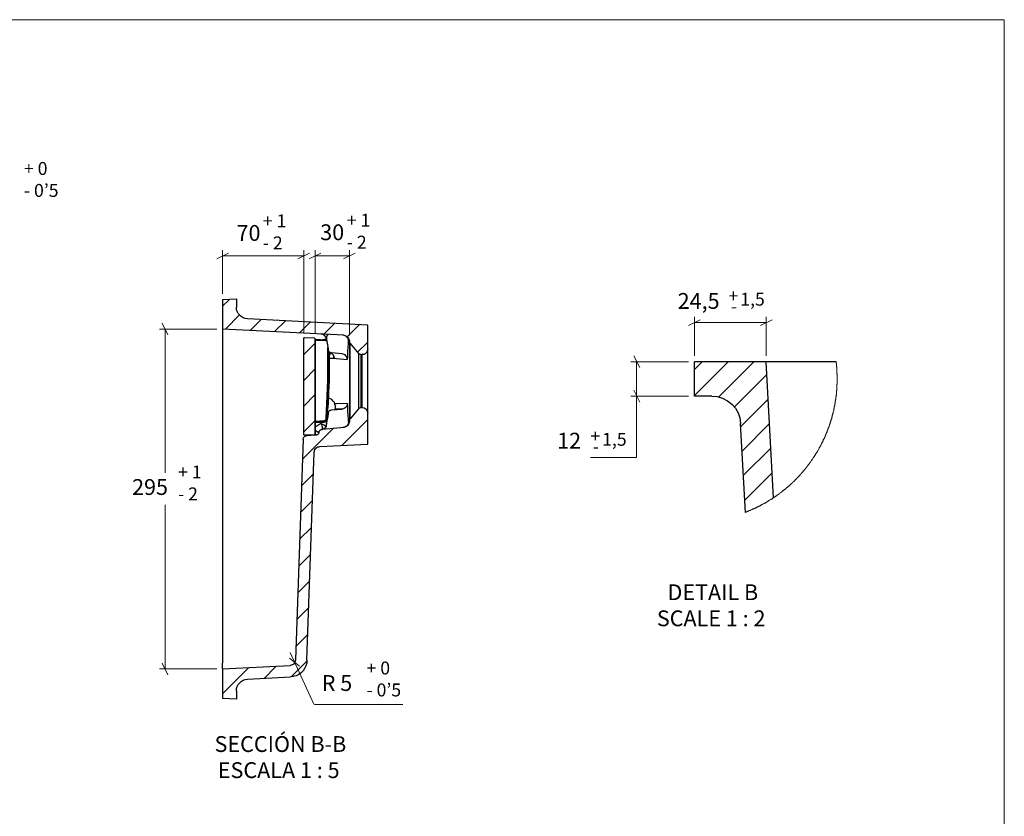
# Model space of a CAD drawing. Units: inches. Extents: x 8 to 412, y 8 to 289.
# Drawn here: x 241 to 412, y 151 to 289 of the extents above; entities that cross this region are included whole.
import ezdxf

# ---------------------------------------------------------------- set-up
doc = ezdxf.new("R2010")
doc.units = ezdxf.units.IN
doc.header["$MEASUREMENT"] = 0
doc.layers.add('Capa 1', color=7, linetype='Continuous')
doc.layers.add('Capa 2', color=7, linetype='Continuous')

# ---------------------------------------------------------------- blocks, each defined once
blk = doc.blocks.new('block 2')
at = {"layer": 'Capa 2', "color": 7, "lineweight": 18, "true_color": 0xffffff}
blk.add_lwpolyline([(8.28, 7.95), (8.28, 288.96), (412.29, 288.96), (412.29, 7.95)], dxfattribs=at)

msp = doc.modelspace()

# ---------------------------------------------------------------- linework, layer by layer
at = {"layer": 'Capa 1', "color": 8, "lineweight": 18, "true_color": 0x808080}
for points in [[(277.57, 248.43), (275.55, 247.44)], [(276.54, 241.34), (276.54, 248.92)], [(276.54, 247.93), (290.62, 247.93)], [(289.6, 247.44), (291.61, 248.43)], [(290.62, 234.56), (290.62, 248.92)], [(293.62, 248.43), (291.57, 247.44)], [(292.59, 234.46), (292.59, 248.92)], [(292.59, 247.93), (298.56, 247.93)], [(297.53, 247.44), (299.58, 248.43)], [(298.56, 234.1), (298.56, 248.92)], [(267.05, 234.21), (266.03, 236.26)], [(359.45, 236.85), (357.44, 235.83)], [(358.46, 230.58), (358.46, 237.35)], [(370.95, 236.36), (358.46, 236.36)], [(369.93, 235.83), (371.97, 236.85)], [(370.95, 230.58), (370.95, 237.35)], [(275.55, 235.23), (265.57, 235.23)], [(266.56, 235.23), (266.56, 210.26)], [(357.44, 229.55), (347.45, 229.55)], [(348.97, 228.56), (347.95, 230.58)], [(348.44, 223.55), (348.44, 229.55)], [(347.95, 224.58), (348.97, 222.53)], [(357.44, 223.55), (347.45, 223.55)], [(348.44, 223.55), (348.44, 223.55)], [(348.44, 212.9), (348.44, 223.51)], [(340.43, 212.89), (348.43, 212.89)], [(266.56, 176.18), (266.56, 204.68)], [(288.16, 178.08), (289.92, 176.67)], [(292.41, 170.06), (288.29, 179.05)], [(275.55, 176.18), (265.57, 176.18)], [(266.03, 177.2), (267.05, 175.15)], [(307.85, 170.02), (292.5, 170.02)]]:
    msp.add_lwpolyline(points, dxfattribs=at)
at = {"layer": 'Capa 1', "color": 7, "lineweight": 25, "true_color": 0xffffff}
for points in [[(276.54, 240.35), (278.94, 240.45)], [(276.54, 240.35), (276.54, 235.23)], [(278.94, 240.45), (278.94, 239.01)], [(280.85, 237), (280.46, 237.07), (280.11, 237.17), (279.79, 237.38), (279.51, 237.63), (279.26, 237.91), (279.08, 238.27), (278.98, 238.62), (278.94, 239.01)], [(301.77, 235.9), (280.85, 237)], [(276.54, 235.23), (276.54, 235.2), (276.54, 235.16), (276.54, 235.06), (276.54, 234.95), (276.54, 234.77), (276.54, 234.63), (276.54, 234.42), (276.54, 234.24)], [(297.6, 234.14), (276.54, 235.23)], [(294.57, 233.5), (294.5, 233.68), (294.43, 233.82), (294.36, 233.96), (294.22, 234.1), (294.11, 234.17), (293.93, 234.28), (293.79, 234.31), (293.62, 234.35)], [(294.89, 234.28), (294.82, 234.24)], [(301.77, 231.77), (301.77, 235.9)], [(276.54, 234.24), (276.54, 177.16)], [(290.62, 233.54), (290.62, 233.57), (290.62, 233.61), (290.62, 233.64), (290.65, 233.68), (290.69, 233.72), (290.72, 233.72), (290.72, 233.75), (290.76, 233.75), (290.79, 233.75)], [(290.62, 216.96), (290.62, 233.54)], [(290.79, 233.75), (292.42, 233.68)], [(292.42, 233.68), (292.45, 233.68), (292.49, 233.64), (292.52, 233.64), (292.56, 233.61), (292.56, 233.57), (292.59, 233.54), (292.59, 233.5), (292.59, 233.47)], [(292.45, 233.68), (292.52, 233.64), (292.56, 233.61), (292.59, 233.54), (292.63, 233.47)], [(292.45, 233.64), (292.45, 233.68)], [(292.59, 233.47), (294.43, 233.36)], [(292.59, 233.47), (292.59, 233.47), (292.59, 233.43), (292.59, 233.4), (292.59, 233.36), (292.59, 233.29), (292.59, 233.26)], [(292.59, 233.47), (292.59, 233.47)], [(292.59, 217.06), (292.59, 233.47)], [(294.43, 233.19), (292.59, 233.26)], [(292.59, 233.26), (292.59, 219.25)], [(292.63, 233.47), (294.46, 233.36)], [(293.93, 233.4), (293.97, 233.4), (294.15, 233.43), (294.29, 233.47), (294.39, 233.47), (294.5, 233.5), (294.53, 233.5), (294.57, 233.5)], [(294.43, 233.36), (294.57, 233.36)], [(294.43, 233.19), (294.43, 233.22), (294.43, 233.26), (294.43, 233.29), (294.43, 233.33), (294.43, 233.36)], [(294.64, 233.12), (294.57, 233.15), (294.43, 233.19)], [(294.5, 233.36), (294.5, 233.36)], [(294.53, 233.36), (294.53, 233.36)], [(294.82, 234.24), (294.68, 234.17), (294.57, 233.89), (294.57, 233.5)], [(294.57, 233.5), (294.64, 233.04), (294.75, 232.48)], [(298.41, 233.15), (298.41, 233.36), (298.34, 233.54), (298.27, 233.68), (298.13, 233.82), (297.99, 233.96), (297.85, 234.03), (297.67, 234.1), (297.5, 234.14)], [(297.6, 234.14), (297.92, 234.07), (298.2, 233.89), (298.41, 233.61), (298.52, 233.29), (298.56, 233.15)], [(298.31, 231.25), (298.34, 232.06), (298.38, 232.66), (298.41, 233.04), (298.41, 233.15)], [(298.41, 233.15), (298.56, 233.15)], [(298.56, 233.15), (298.56, 233.08)], [(298.56, 233.08), (298.56, 233.04), (298.56, 232.94), (298.56, 232.76), (298.56, 232.52), (298.56, 232.23), (298.56, 231.85), (298.56, 231.42), (298.56, 230.93), (298.56, 230.4), (298.56, 229.83), (298.56, 229.23), (298.56, 228.56), (298.56, 227.89), (298.56, 227.22), (298.56, 226.52), (298.56, 225.85), (298.56, 225.14), (298.56, 224.44), (298.56, 223.77), (298.56, 223.13), (298.56, 222.53), (298.56, 221.97), (298.56, 221.44), (298.56, 220.94), (298.56, 220.52), (298.56, 220.13), (298.56, 219.85), (298.56, 219.6), (298.56, 219.43), (298.56, 219.32), (298.56, 219.29)], [(298.7, 232.73), (298.66, 232.76), (298.63, 232.8), (298.59, 232.83), (298.59, 232.9), (298.56, 232.94), (298.56, 232.97), (298.56, 233.04), (298.56, 233.08)], [(298.7, 219.64), (298.7, 219.67), (298.7, 219.78), (298.7, 219.96), (298.7, 220.2), (298.7, 220.52), (298.7, 220.87), (298.7, 221.33), (298.7, 221.79), (298.7, 222.32), (298.7, 222.92), (298.7, 223.52), (298.7, 224.15), (298.7, 224.83), (298.7, 225.5), (298.7, 226.17), (298.7, 226.87), (298.7, 227.54), (298.7, 228.21), (298.7, 228.85), (298.7, 229.45), (298.7, 230.01), (298.7, 230.54), (298.7, 231.03), (298.7, 231.46), (298.7, 231.85), (298.7, 232.16), (298.7, 232.41), (298.7, 232.59), (298.7, 232.69), (298.7, 232.73)], [(298.7, 232.73), (300.14, 231)], [(294.75, 232.48), (294.82, 232.09), (294.85, 231.81), (294.89, 231.63), (294.89, 231.56)], [(294.82, 226.27), (294.82, 232.02)], [(295.35, 231.07), (295.35, 231.07), (295.24, 231.1), (295.17, 231.18), (295.1, 231.21), (295.03, 231.28), (294.96, 231.39), (294.92, 231.46), (294.89, 231.56)], [(294.99, 231.32), (294.99, 226.27)], [(294.99, 226.27), (294.99, 231.32)], [(295.03, 231.28), (295.03, 226.27)], [(295.03, 226.27), (295.03, 231.28)], [(295.03, 230.36), (295.1, 230.5), (295.13, 230.68), (295.2, 230.82), (295.24, 230.93), (295.27, 231.03), (295.27, 231.1)], [(295.27, 231.1), (295.52, 230.96), (295.73, 230.75), (295.87, 230.47), (295.91, 230.19)], [(295.91, 230.19), (295.87, 230.33), (295.87, 230.47), (295.8, 230.61), (295.73, 230.75), (295.63, 230.86), (295.52, 230.96), (295.42, 231.03), (295.27, 231.1)], [(295.35, 231.07), (295.42, 231.07)], [(297.32, 230.89), (295.45, 231.07)], [(298.24, 229.91), (298.2, 230.12), (298.17, 230.29), (298.06, 230.43), (297.96, 230.58), (297.82, 230.72), (297.67, 230.82), (297.5, 230.86), (297.32, 230.89)], [(298.24, 229.91), (298.24, 230.01), (298.27, 230.26), (298.31, 230.68), (298.31, 231.25)], [(300.14, 231), (300.14, 230.96), (300.14, 230.86), (300.14, 230.68), (300.14, 230.43), (300.14, 230.15), (300.14, 229.76), (300.14, 229.38), (300.14, 228.92), (300.14, 228.42), (300.14, 227.89), (300.14, 227.33), (300.14, 226.77), (300.14, 226.17), (300.14, 225.6), (300.14, 225.04), (300.14, 224.47), (300.14, 223.94), (300.14, 223.45), (300.14, 222.99), (300.14, 222.57), (300.14, 222.21), (300.14, 221.93), (300.14, 221.69), (300.14, 221.51), (300.14, 221.4), (300.14, 221.37)], [(300.6, 230.79), (300.53, 230.79), (300.46, 230.79), (300.39, 230.82), (300.35, 230.82), (300.28, 230.86), (300.25, 230.89), (300.18, 230.93), (300.14, 231)], [(301.77, 231.77), (301.73, 231.56), (301.66, 231.39), (301.59, 231.21), (301.45, 231.07), (301.31, 230.93), (301.13, 230.82), (300.92, 230.79), (300.74, 230.79)], [(301.77, 220.59), (301.77, 220.63), (301.77, 220.73), (301.77, 220.91), (301.77, 221.16), (301.77, 221.44), (301.77, 221.83), (301.77, 222.21), (301.77, 222.71), (301.77, 223.2), (301.77, 223.77), (301.77, 224.33), (301.77, 224.93), (301.77, 225.57), (301.77, 226.17), (301.77, 226.8), (301.77, 227.44), (301.77, 228.04), (301.77, 228.6), (301.77, 229.16), (301.77, 229.66), (301.77, 230.12), (301.77, 230.54), (301.77, 230.93), (301.77, 231.21), (301.77, 231.46), (301.77, 231.63), (301.77, 231.74), (301.77, 231.77)], [(295.03, 230.19), (295.13, 230.19), (295.35, 230.19), (295.56, 230.19), (295.8, 230.19), (295.87, 230.19), (295.91, 230.19)], [(295.91, 230.19), (296.33, 230.08)], [(295.91, 230.19), (295.91, 230.19)], [(296.33, 230.08), (298.24, 229.91)], [(300.6, 221.58), (300.6, 221.61), (300.6, 221.72), (300.6, 221.9), (300.6, 222.14), (300.6, 222.46), (300.6, 222.85), (300.6, 223.24), (300.6, 223.73), (300.6, 224.23), (300.6, 224.75), (300.6, 225.32), (300.6, 225.88), (300.6, 226.48), (300.6, 227.05), (300.6, 227.61), (300.6, 228.14), (300.6, 228.64), (300.6, 229.09), (300.6, 229.52), (300.6, 229.91), (300.6, 230.22), (300.6, 230.43), (300.6, 230.65), (300.6, 230.75), (300.6, 230.79)], [(300.6, 230.79), (300.74, 230.79)], [(300.74, 230.79), (300.74, 230.72), (300.74, 230.61), (300.74, 230.43), (300.74, 230.19), (300.74, 229.91), (300.74, 229.52), (300.74, 229.09), (300.74, 228.64), (300.74, 228.14), (300.74, 227.61), (300.74, 227.05), (300.74, 226.48), (300.74, 225.88), (300.74, 225.32), (300.74, 224.75), (300.74, 224.23), (300.74, 223.73), (300.74, 223.24), (300.74, 222.85), (300.74, 222.46), (300.74, 222.14), (300.74, 221.9), (300.74, 221.72), (300.74, 221.61), (300.74, 221.58)], [(370.95, 229.55), (358.46, 229.55)], [(358.46, 223.55), (358.46, 229.55)], [(375.96, 229.55), (374.97, 229.55), (374.02, 229.55), (373.17, 229.55), (372.4, 229.55), (371.8, 229.55), (371.34, 229.55), (371.05, 229.55), (370.95, 229.55)], [(372.18, 205.92), (370.95, 229.55)], [(383.08, 229.55), (375.96, 229.55)], [(294.53, 219.71), (294.82, 226.27)], [(294.75, 219.78), (294.99, 226.27)], [(294.99, 226.27), (294.99, 226.27), (294.96, 226.27), (294.92, 226.27), (294.89, 226.27), (294.85, 226.27), (294.82, 226.27)], [(295.03, 226.27), (294.89, 223.2)], [(294.89, 223.2), (295.03, 226.27)], [(294.99, 226.27), (294.89, 223.2)], [(295.03, 226.27), (295.03, 226.27), (294.99, 226.27)], [(294.99, 226.27), (294.99, 226.27)], [(295.03, 226.27), (295.03, 226.27)], [(294.96, 223.17), (294.96, 224.68)], [(294.89, 223.2), (294.89, 223.2), (294.89, 223.17), (294.89, 222.99), (294.85, 222.67), (294.85, 222.21), (294.82, 221.72), (294.78, 221.23), (294.78, 220.8), (294.78, 220.45), (294.75, 220.27), (294.75, 220.2)], [(296.05, 221.26), (296.12, 221.47), (296.12, 221.83), (296.05, 222.14), (295.95, 222.46), (295.73, 222.71), (295.49, 222.96), (295.2, 223.1), (294.89, 223.2)], [(298.24, 222.32), (296.33, 222.25)], [(298.24, 222.32), (298.2, 222.14), (298.17, 221.97), (298.06, 221.79), (297.96, 221.65), (297.82, 221.54), (297.67, 221.44), (297.5, 221.37), (297.32, 221.33)], [(298.31, 220.98), (298.31, 221.58), (298.27, 221.97), (298.24, 222.25), (298.24, 222.32)], [(361.49, 223.55), (358.46, 223.55)], [(361.49, 223.55), (362.45, 223.48), (363.36, 223.2), (364.21, 222.78), (364.95, 222.18), (365.59, 221.47), (366.05, 220.66), (366.36, 219.78), (366.5, 218.83)], [(294.89, 220.7), (294.89, 220.63), (294.85, 220.45), (294.82, 220.13), (294.75, 219.75)], [(294.89, 220.7), (294.92, 220.77), (294.96, 220.87), (295.03, 220.94), (295.1, 221.02), (295.17, 221.09), (295.24, 221.12), (295.35, 221.16), (295.45, 221.19)], [(294.89, 220.7), (294.89, 220.7)], [(295.45, 221.19), (297.32, 221.33)], [(295.45, 221.19), (295.45, 221.19)], [(296.33, 222.25), (296.02, 222.21)], [(297.32, 221.33), (296.05, 221.3)], [(298.41, 219.15), (298.38, 219.25), (298.38, 219.64), (298.34, 220.2), (298.31, 220.98)], [(300.14, 221.37), (298.7, 219.64)], [(300.14, 221.37), (300.18, 221.4), (300.25, 221.47), (300.28, 221.51), (300.35, 221.54), (300.39, 221.54), (300.46, 221.58), (300.53, 221.58), (300.6, 221.58)], [(300.74, 221.58), (300.6, 221.58)], [(300.74, 221.58), (300.92, 221.58), (301.13, 221.51), (301.31, 221.44), (301.45, 221.3), (301.59, 221.16), (301.66, 220.98), (301.73, 220.8), (301.77, 220.59)], [(301.77, 215.23), (301.77, 220.59)], [(292.59, 219.25), (294.18, 219.32)], [(292.59, 219.25), (292.59, 219.22), (292.59, 219.18), (292.59, 219.15), (292.59, 219.11), (292.59, 219.07)], [(292.59, 219.04), (294.18, 219.15)], [(294.18, 219.15), (292.59, 219.07)], [(292.59, 219.07), (292.59, 219.04)], [(292.63, 219.07), (292.63, 219.04), (292.63, 219), (292.63, 218.97)], [(292.63, 218.97), (294.18, 219.04)], [(294.18, 219.04), (292.63, 218.97)], [(292.63, 218.97), (292.63, 217.06)], [(292.63, 218.97), (292.63, 218.97)], [(293.58, 218.79), (293.62, 219.04)], [(294.18, 219.32), (294.29, 219.36), (294.43, 219.46), (294.5, 219.57), (294.53, 219.71)], [(294.68, 219.5), (294.68, 219.5), (294.57, 219.32), (294.39, 219.22), (294.29, 219.15), (294.18, 219.15)], [(294.68, 219.5), (294.57, 219.32), (294.39, 219.22), (294.29, 219.15), (294.18, 219.15)], [(294.64, 219.32), (294.57, 219.22), (294.43, 219.11), (294.32, 219.07), (294.18, 219.04)], [(294.64, 219.32), (294.57, 219.22), (294.43, 219.11), (294.32, 219.07), (294.18, 219.04)], [(294.18, 219.15), (294.18, 219.15), (294.18, 219.18), (294.18, 219.22), (294.18, 219.25), (294.18, 219.29), (294.18, 219.32)], [(294.18, 219.04), (294.18, 219.04), (294.18, 219.07), (294.18, 219.11), (294.18, 219.15)], [(294.18, 219.15), (294.18, 219.15)], [(294.18, 219.04), (294.18, 219.04)], [(294.64, 219.32), (294.46, 218.33)], [(294.75, 219.75), (294.6, 218.97), (294.5, 218.33)], [(294.53, 219.71), (294.57, 219.71), (294.6, 219.71), (294.64, 219.71), (294.68, 219.71), (294.71, 219.71)], [(294.78, 220.24), (294.75, 219.99)], [(294.78, 220.24), (294.75, 219.96)], [(294.75, 220.2), (294.78, 220.24)], [(298.41, 219.15), (298.41, 218.93), (298.34, 218.76), (298.27, 218.62), (298.17, 218.48), (298.03, 218.33), (297.85, 218.26), (297.71, 218.19), (297.53, 218.16)], [(298.56, 219.15), (298.49, 218.79), (298.31, 218.51), (298.03, 218.3), (297.74, 218.19), (297.64, 218.16)], [(298.56, 219.29), (298.56, 219.32), (298.56, 219.36), (298.56, 219.43), (298.59, 219.46), (298.59, 219.5), (298.63, 219.57), (298.66, 219.6), (298.7, 219.64)], [(298.56, 219.29), (298.56, 219.15)], [(292.63, 218.12), (292.88, 218.44), (293.23, 218.65), (293.58, 218.79)], [(292.77, 217.56), (292.63, 217.63)], [(292.63, 217.17), (292.63, 217.13), (292.7, 216.96), (292.73, 216.82), (292.73, 216.78)], [(293.26, 217.21), (293.23, 217.13), (293.19, 217.06), (293.12, 216.96), (293.09, 216.92), (292.98, 216.85), (292.91, 216.82), (292.81, 216.78), (292.73, 216.78)], [(293.26, 217.21), (293.23, 217.13), (293.19, 217.06), (293.12, 216.96), (293.09, 216.92), (292.98, 216.85), (292.91, 216.82), (292.81, 216.78), (292.73, 216.78)], [(292.77, 217.56), (292.98, 217.42), (293.12, 217.31), (293.23, 217.24), (293.26, 217.21)], [(293.26, 217.21), (293.33, 217.38)], [(293.33, 217.38), (293.33, 217.49), (293.41, 217.56), (293.44, 217.63), (293.51, 217.7), (293.58, 217.73), (293.69, 217.8), (293.76, 217.8), (293.86, 217.84)], [(293.58, 218.79), (293.69, 218.62), (293.76, 218.44), (293.83, 218.26), (293.86, 218.09)], [(294.25, 218.48), (294.15, 218.51), (293.97, 218.62), (293.58, 218.79)], [(293.86, 217.84), (297.64, 218.16)], [(293.93, 217.84), (293.9, 217.91), (293.86, 218.09)], [(294.46, 218.33), (294.43, 218.23), (294.39, 218.16), (294.36, 218.09), (294.29, 218.02), (294.22, 217.95), (294.11, 217.91), (294.04, 217.88), (293.93, 217.84)], [(293.93, 217.84), (294.04, 217.88), (294.11, 217.88), (294.22, 217.95), (294.29, 217.98), (294.36, 218.09), (294.39, 218.16), (294.43, 218.23), (294.46, 218.33)], [(294.5, 218.33), (294.43, 218.19), (294.39, 218.09), (294.29, 217.98), (294.18, 217.91), (294.11, 217.88)], [(294.46, 218.33), (294.43, 218.37), (294.25, 218.48)], [(294.46, 218.33), (294.46, 218.33)], [(294.5, 218.33), (294.46, 218.33)], [(367.32, 203.38), (366.5, 218.83)], [(290.55, 216.11), (289.21, 177.76)], [(290.55, 216.11), (290.55, 216.22), (290.58, 216.32), (290.65, 216.43), (290.72, 216.5), (290.79, 216.57), (290.9, 216.64), (291.01, 216.68), (291.11, 216.68)], [(290.79, 216.78), (290.76, 216.78), (290.72, 216.78), (290.69, 216.82), (290.65, 216.85), (290.62, 216.89), (290.62, 216.92), (290.62, 216.96)], [(290.76, 216.78), (290.79, 216.78)], [(292.42, 216.85), (290.79, 216.78)], [(290.83, 216.78), (290.79, 216.78)], [(291.11, 216.78), (291.11, 216.78), (291.11, 216.71), (291.11, 216.68)], [(292.73, 216.78), (291.11, 216.68)], [(292.59, 217.06), (292.59, 217.03), (292.59, 216.99), (292.56, 216.96), (292.56, 216.92), (292.52, 216.89), (292.49, 216.89), (292.45, 216.85), (292.42, 216.85)], [(292.45, 216.85), (292.42, 216.85)], [(292.59, 216.96), (292.63, 216.99), (292.63, 217.03), (292.63, 217.06)], [(292.63, 217.06), (292.59, 217.06)], [(291.18, 177.69), (292.45, 213.85)], [(292.45, 213.85), (292.49, 214.03), (292.52, 214.21), (292.63, 214.38), (292.73, 214.52), (292.88, 214.63), (293.05, 214.74), (293.23, 214.77), (293.41, 214.81)], [(293.41, 214.81), (301.77, 215.23)], [(276.54, 176.18), (276.54, 176.21), (276.54, 176.25), (276.54, 176.35), (276.54, 176.46), (276.54, 176.64), (276.54, 176.78), (276.54, 176.99), (276.54, 177.16)], [(276.54, 176.18), (288.25, 176.78)], [(276.54, 176.18), (276.54, 171.06)], [(289.21, 177.76), (289.17, 177.55), (289.1, 177.38), (289.03, 177.24), (288.92, 177.09), (288.78, 176.95), (288.61, 176.88), (288.43, 176.81), (288.25, 176.78)], [(291.18, 177.69), (291.15, 177.2), (291.01, 176.71), (290.79, 176.28), (290.51, 175.86), (290.16, 175.51), (289.77, 175.22), (289.31, 175.01), (288.85, 174.87), (288.36, 174.8)], [(278.94, 172.4), (278.98, 172.79), (279.08, 173.14), (279.26, 173.5), (279.51, 173.78), (279.79, 174.03), (280.11, 174.24), (280.46, 174.34), (280.85, 174.41)], [(280.85, 174.41), (288.36, 174.8)], [(278.94, 170.96), (276.54, 171.06)], [(278.94, 172.4), (278.94, 170.96)]]:
    msp.add_lwpolyline(points, dxfattribs=at)
at = {"layer": 'Capa 1', "color": 7, "lineweight": 18, "true_color": 0xffffff}
for points in [[(277.74, 240.38), (276.54, 239.22)], [(279.47, 237.67), (277.04, 235.2)], [(283.21, 236.89), (281.3, 234.99)], [(287.48, 236.68), (285.57, 234.77)], [(291.75, 236.43), (289.84, 234.53)], [(296.02, 236.22), (294.11, 234.31)], [(300.28, 235.97), (298.17, 233.89)], [(292.59, 232.8), (290.62, 230.82)], [(301.77, 232.97), (299.97, 231.21)], [(364.32, 229.55), (358.46, 223.7)], [(359.84, 229.55), (358.46, 228.18)], [(368.8, 229.55), (362.66, 223.41)], [(383.26, 226.55), (383.26, 226.62), (383.26, 226.69), (383.26, 226.77), (383.26, 226.84), (383.26, 226.91), (383.26, 226.98), (383.26, 227.05), (383.26, 227.12), (383.26, 227.19), (383.26, 227.26), (383.26, 227.33), (383.26, 227.4), (383.23, 227.47), (383.23, 227.54), (383.23, 227.61), (383.23, 227.68), (383.23, 227.75), (383.23, 227.82), (383.23, 227.89), (383.23, 227.96), (383.23, 228.04), (383.23, 228.11), (383.19, 228.18), (383.19, 228.25), (383.19, 228.32), (383.19, 228.39), (383.19, 228.46), (383.19, 228.53), (383.19, 228.6), (383.16, 228.67), (383.16, 228.74), (383.16, 228.81), (383.16, 228.88), (383.16, 228.95), (383.16, 229.02), (383.12, 229.09), (383.12, 229.16), (383.12, 229.23), (383.12, 229.31), (383.08, 229.38), (383.08, 229.45), (383.08, 229.52), (383.08, 229.55)], [(292.59, 228.32), (290.62, 226.31)], [(371.05, 227.33), (365.41, 221.69)], [(367.32, 203.38), (367.39, 203.41), (367.46, 203.45), (367.53, 203.48), (367.56, 203.48), (367.63, 203.52), (367.7, 203.55), (367.77, 203.59), (367.84, 203.59), (367.92, 203.62), (367.95, 203.66), (368.02, 203.69), (368.09, 203.69), (368.16, 203.73), (368.23, 203.76), (368.3, 203.8), (368.34, 203.8), (368.41, 203.83), (368.48, 203.87), (368.55, 203.91), (368.62, 203.94), (368.69, 203.98), (368.73, 203.98), (368.8, 204.01), (368.87, 204.05), (368.94, 204.08), (369.01, 204.12), (369.04, 204.15), (369.11, 204.15), (369.19, 204.19), (369.26, 204.22), (369.33, 204.26), (369.36, 204.29), (369.43, 204.33), (369.5, 204.36), (369.57, 204.4), (369.64, 204.4), (369.68, 204.43), (369.75, 204.47), (369.82, 204.5), (369.89, 204.54), (369.96, 204.58), (370, 204.61), (370.07, 204.65), (370.14, 204.68), (370.21, 204.72), (370.24, 204.75), (370.31, 204.79), (370.38, 204.82), (370.46, 204.86), (370.49, 204.89), (370.56, 204.93), (370.63, 204.96), (370.7, 204.96), (370.74, 205), (370.81, 205.03), (370.88, 205.07), (370.91, 205.1), (370.98, 205.14), (371.05, 205.18), (371.13, 205.25), (371.16, 205.28), (371.23, 205.32), (371.3, 205.35), (371.34, 205.39), (371.41, 205.42), (371.48, 205.46), (371.55, 205.49), (371.58, 205.53), (371.65, 205.56), (371.73, 205.6), (371.76, 205.63), (371.83, 205.67), (371.9, 205.7), (371.97, 205.77), (372.01, 205.81), (372.08, 205.85), (372.15, 205.88), (372.18, 205.92), (372.25, 205.95), (372.29, 205.99), (372.36, 206.02), (372.43, 206.06), (372.47, 206.09), (372.54, 206.13), (372.61, 206.2), (372.64, 206.23), (372.71, 206.27), (372.78, 206.3), (372.82, 206.34), (372.89, 206.37), (372.92, 206.41), (373, 206.48), (373.07, 206.52), (373.1, 206.55), (373.17, 206.59), (373.24, 206.62), (373.28, 206.69), (373.35, 206.73), (373.38, 206.76), (373.45, 206.8), (373.52, 206.83), (373.56, 206.9), (373.63, 206.94), (373.67, 206.97), (373.74, 207.01), (373.77, 207.04), (373.84, 207.12), (373.91, 207.15), (373.95, 207.19), (374.02, 207.22), (374.05, 207.29), (374.12, 207.33), (374.16, 207.36), (374.23, 207.4), (374.27, 207.47), (374.34, 207.5), (374.37, 207.54), (374.44, 207.61), (374.48, 207.64), (374.55, 207.68), (374.62, 207.72), (374.65, 207.79), (374.72, 207.82), (374.76, 207.86), (374.83, 207.93), (374.86, 207.96), (374.94, 208), (374.97, 208.07), (375.04, 208.1), (375.08, 208.14), (375.15, 208.21), (375.18, 208.24), (375.22, 208.28), (375.29, 208.35), (375.32, 208.39), (375.39, 208.42), (375.43, 208.49), (375.5, 208.53), (375.54, 208.6), (375.61, 208.63), (375.64, 208.67), (375.71, 208.74), (375.75, 208.77), (375.78, 208.81), (375.85, 208.88), (375.89, 208.91), (375.96, 208.99), (375.99, 209.02), (376.03, 209.09), (376.1, 209.13), (376.13, 209.16), (376.21, 209.23), (376.24, 209.27), (376.28, 209.34), (376.35, 209.37), (376.38, 209.44), (376.45, 209.48), (376.49, 209.51), (376.52, 209.58), (376.59, 209.62), (376.63, 209.69), (376.66, 209.73), (376.73, 209.8), (376.77, 209.83), (376.81, 209.9), (376.88, 209.94), (376.91, 210.01), (376.95, 210.04), (377.02, 210.11), (377.05, 210.15), (377.09, 210.22), (377.16, 210.26), (377.19, 210.33), (377.23, 210.36), (377.3, 210.43), (377.33, 210.47), (377.37, 210.54), (377.44, 210.57), (377.48, 210.64), (377.51, 210.68), (377.55, 210.75), (377.62, 210.78), (377.65, 210.85), (377.69, 210.89), (377.72, 210.96), (377.79, 211.03), (377.83, 211.07), (377.86, 211.14), (377.9, 211.17), (377.97, 211.24), (378, 211.28), (378.04, 211.35), (378.08, 211.42), (378.15, 211.45), (378.18, 211.53), (378.22, 211.56), (378.25, 211.63), (378.29, 211.67), (378.36, 211.74), (378.39, 211.81), (378.43, 211.84), (378.46, 211.91), (378.5, 211.98), (378.57, 212.02), (378.6, 212.09), (378.64, 212.12), (378.67, 212.2), (378.71, 212.27), (378.75, 212.3), (378.78, 212.37), (378.85, 212.44), (378.89, 212.48), (378.92, 212.55), (378.96, 212.58), (378.99, 212.65), (379.03, 212.72), (379.06, 212.76), (379.1, 212.83), (379.17, 212.9), (379.2, 212.94), (379.24, 213.01), (379.27, 213.08), (379.31, 213.11), (379.35, 213.18), (379.38, 213.25), (379.42, 213.32), (379.45, 213.36), (379.49, 213.43), (379.52, 213.5), (379.56, 213.54), (379.59, 213.61), (379.63, 213.68), (379.66, 213.71), (379.73, 213.78), (379.77, 213.85), (379.8, 213.92), (379.84, 213.96), (379.87, 214.03), (379.91, 214.1), (379.94, 214.14), (379.98, 214.21), (380.02, 214.28), (380.05, 214.35), (380.09, 214.38), (380.12, 214.45), (380.16, 214.52), (380.16, 214.59), (380.19, 214.63), (380.23, 214.7), (380.26, 214.77), (380.3, 214.84), (380.33, 214.88), (380.37, 214.95), (380.4, 215.02), (380.44, 215.09), (380.47, 215.12), (380.51, 215.19), (380.54, 215.26), (380.58, 215.34), (380.62, 215.41), (380.62, 215.44), (380.65, 215.51), (380.69, 215.58), (380.72, 215.65), (380.76, 215.69), (380.79, 215.76), (380.83, 215.83), (380.86, 215.9), (380.86, 215.97), (380.9, 216.04), (380.93, 216.08), (380.97, 216.15), (381, 216.22), (381.04, 216.29), (381.07, 216.36), (381.07, 216.39), (381.11, 216.46), (381.14, 216.53), (381.18, 216.61), (381.21, 216.68), (381.21, 216.75), (381.25, 216.78), (381.29, 216.85), (381.32, 216.92), (381.32, 216.99), (381.36, 217.06), (381.39, 217.13), (381.43, 217.17), (381.46, 217.24), (381.46, 217.31), (381.5, 217.38), (381.53, 217.45), (381.53, 217.52), (381.57, 217.59), (381.6, 217.63), (381.64, 217.7), (381.64, 217.77), (381.67, 217.84), (381.71, 217.91), (381.71, 217.98), (381.74, 218.05), (381.78, 218.12), (381.81, 218.16), (381.81, 218.23), (381.85, 218.3), (381.89, 218.37), (381.89, 218.44), (381.92, 218.51), (381.92, 218.58), (381.96, 218.65), (381.99, 218.69), (381.99, 218.76), (382.03, 218.83), (382.06, 218.9), (382.06, 218.97), (382.1, 219.04), (382.1, 219.11), (382.13, 219.18), (382.17, 219.25), (382.17, 219.32), (382.2, 219.39), (382.2, 219.43), (382.24, 219.5), (382.27, 219.57), (382.27, 219.64), (382.31, 219.71), (382.31, 219.78), (382.34, 219.85), (382.34, 219.92), (382.38, 219.99), (382.38, 220.06), (382.41, 220.13), (382.41, 220.2), (382.45, 220.24), (382.45, 220.31), (382.48, 220.38), (382.48, 220.45), (382.52, 220.52), (382.52, 220.59), (382.56, 220.66), (382.56, 220.73), (382.59, 220.8), (382.59, 220.87), (382.63, 220.94), (382.63, 221.01), (382.66, 221.09), (382.66, 221.16), (382.66, 221.23), (382.7, 221.3), (382.7, 221.37), (382.73, 221.44), (382.73, 221.47), (382.77, 221.54), (382.77, 221.61), (382.77, 221.69), (382.8, 221.76), (382.8, 221.83), (382.8, 221.9), (382.84, 221.97), (382.84, 222.04), (382.87, 222.11), (382.87, 222.18), (382.87, 222.25), (382.91, 222.32), (382.91, 222.39), (382.91, 222.46), (382.94, 222.53), (382.94, 222.6), (382.94, 222.67), (382.98, 222.74), (382.98, 222.81), (382.98, 222.88), (382.98, 222.96), (383.01, 223.03), (383.01, 223.1), (383.01, 223.17), (383.05, 223.24), (383.05, 223.31), (383.05, 223.38), (383.05, 223.45), (383.08, 223.52), (383.08, 223.59), (383.08, 223.66), (383.08, 223.73), (383.12, 223.8), (383.12, 223.84), (383.12, 223.91), (383.12, 223.98), (383.12, 224.05), (383.16, 224.12), (383.16, 224.19), (383.16, 224.26), (383.16, 224.33), (383.16, 224.4), (383.16, 224.47), (383.19, 224.54), (383.19, 224.61), (383.19, 224.68), (383.19, 224.75), (383.19, 224.82), (383.19, 224.9), (383.23, 224.97), (383.23, 225.04), (383.23, 225.11), (383.23, 225.18), (383.23, 225.25), (383.23, 225.32), (383.23, 225.39), (383.23, 225.46), (383.23, 225.53), (383.23, 225.6), (383.26, 225.67), (383.26, 225.74), (383.26, 225.81), (383.26, 225.88), (383.26, 225.95), (383.26, 226.02), (383.26, 226.09), (383.26, 226.17), (383.26, 226.24), (383.26, 226.31), (383.26, 226.38), (383.26, 226.45), (383.26, 226.52), (383.26, 226.55)], [(292.59, 223.84), (290.62, 221.83)], [(371.3, 223.06), (366.54, 218.3)], [(292.59, 219.36), (290.62, 217.35)], [(301.77, 219.5), (297.25, 215.02)], [(295.77, 218.02), (290.41, 212.65)], [(371.51, 218.79), (366.75, 214.03)], [(371.73, 214.52), (366.96, 209.76)], [(292.31, 210.08), (290.27, 208)], [(371.97, 210.26), (367.21, 205.49)], [(292.17, 205.42), (290.09, 203.38)], [(372.18, 205.99), (371.9, 205.7)], [(291.99, 200.77), (289.91, 198.72)], [(291.85, 196.14), (289.77, 194.06)], [(291.68, 191.49), (289.6, 189.41)], [(291.5, 186.83), (289.45, 184.75)], [(291.36, 182.17), (289.28, 180.09)], [(281.09, 176.42), (276.54, 171.87)], [(285.86, 176.67), (283.74, 174.55)], [(291.18, 177.52), (288.47, 174.8)]]:
    msp.add_lwpolyline(points, dxfattribs=at)

# ---------------------------------------------------------------- block references
at = {"layer": 'Capa 2'}
msp.add_blockref('block 2', (0, 0), dxfattribs=at)

# ---------------------------------------------------------------- texts
at = {"layer": 'Capa 1', "color": 8, "true_color": 0x808080, "attachment_point": 7}
for s, insert, char_height in [('\\fArial Unicode MS|b0|i0|c0|p34;\\W1.00024;+ 0', (242.04, 261.99), 2.2479), ('\\fArial Unicode MS|b0|i0|c0|p34;\\W1.00024;- 0’5', (242.04, 258.18), 2.2479), ('\\fArial Unicode MS|b0|i0|c0|p34;\\W1.00024;+ 1', (283.52, 252.88), 2.2479), ('\\fArial Unicode MS|b0|i0|c0|p34;\\W1.00024;+ 1', (298.11, 253), 2.2479), ('\\fArial Unicode MS|b0|i0|c0|p34;\\W1.00024;- 2', (283.52, 249.07), 2.2479), ('\\fArial Unicode MS|b0|i0|c0|p34;\\W1.00024;- 2', (298.11, 249.19), 2.2479), ('\\fArial Unicode MS|b0|i0|c0|p34;\\W1.00797;+', (364.4, 239.87), 2.2307), ('\\fArial Unicode MS|b0|i0|c0|p34;\\W1.00797; 1,5', (365.75, 239.29), 2.2307), ('\\fArial Unicode MS|b0|i0|c0|p34;\\W1.00797;-', (364.8, 238.05), 2.2307), ('\\fArial Unicode MS|b0|i0|c0|p34;\\W1.00797;+', (340.41, 215.53), 2.2307), ('\\fArial Unicode MS|b0|i0|c0|p34;\\W1.00797; 1,5', (341.76, 214.95), 2.2307), ('\\fArial Unicode MS|b0|i0|c0|p34;\\W1.00797;-', (340.81, 213.7), 2.2307), ('\\fArial Unicode MS|b0|i0|c0|p34;\\W1.00024;+ 1', (268.8, 209.27), 2.2479), ('\\fArial Unicode MS|b0|i0|c0|p34;\\W1.00024;- 2', (268.8, 205.46), 2.2479), ('\\fArial Unicode MS|b0|i0|c0|p34;\\W1.00024;+ 0', (301.53, 175.22), 2.2479), ('\\fArial Unicode MS|b0|i0|c0|p34;\\W1.00024;- 0’5', (301.53, 171.41), 2.2479)]:
    msp.add_mtext(s, dxfattribs=dict(at, insert=insert, char_height=char_height))
at = {"layer": 'Capa 1', "color": 250, "true_color": 0x333333, "char_height": 2.7474, "attachment_point": 7}
for s, insert in [('\\fArial Unicode MS|b0|i0|c0|p34;\\W1.00012; 70 ', (278.12, 250.54)), ('\\fArial Unicode MS|b0|i0|c0|p34;\\W1.00012; 30 ', (292.65, 250.66)), ('\\fArial Unicode MS|b0|i0|c0|p34;\\W1.00024;24,5', (355.56, 238.73)), ('\\fArial Unicode MS|b0|i0|c0|p34;\\W1.00024;12', (334.63, 214.46)), ('\\fArial Unicode MS|b0|i0|c0|p34;\\W1.00012; 295 ', (259.98, 206.41)), ('\\fArial Unicode MS|b0|i0|c0|p34;\\W1.00024; R 5 ', (292.91, 172.36))]:
    msp.add_mtext(s, dxfattribs=dict(at, insert=insert))
at = {"layer": 'Capa 1', "color": 7, "true_color": 0xffffff, "char_height": 2.7481, "attachment_point": 7}
for s, insert in [('\\fArial Unicode MS|b0|i0|c0|p34;\\W0.99976;DETAIL B', (353.8, 188.13)), ('\\fArial Unicode MS|b0|i0|c0|p34;\\W0.99976;SCALE 1 : 2', (351.95, 183.6)), ('\\fArial Unicode MS|b0|i0|c0|p34;\\W0.99976;SECCIÓN B-B', (275.14, 161.76)), ('\\fArial Unicode MS|b0|i0|c0|p34;\\W0.99976;ESCALA 1 : 5', (275.71, 157.23))]:
    msp.add_mtext(s, dxfattribs=dict(at, insert=insert))

doc.saveas('drawing.dxf')
